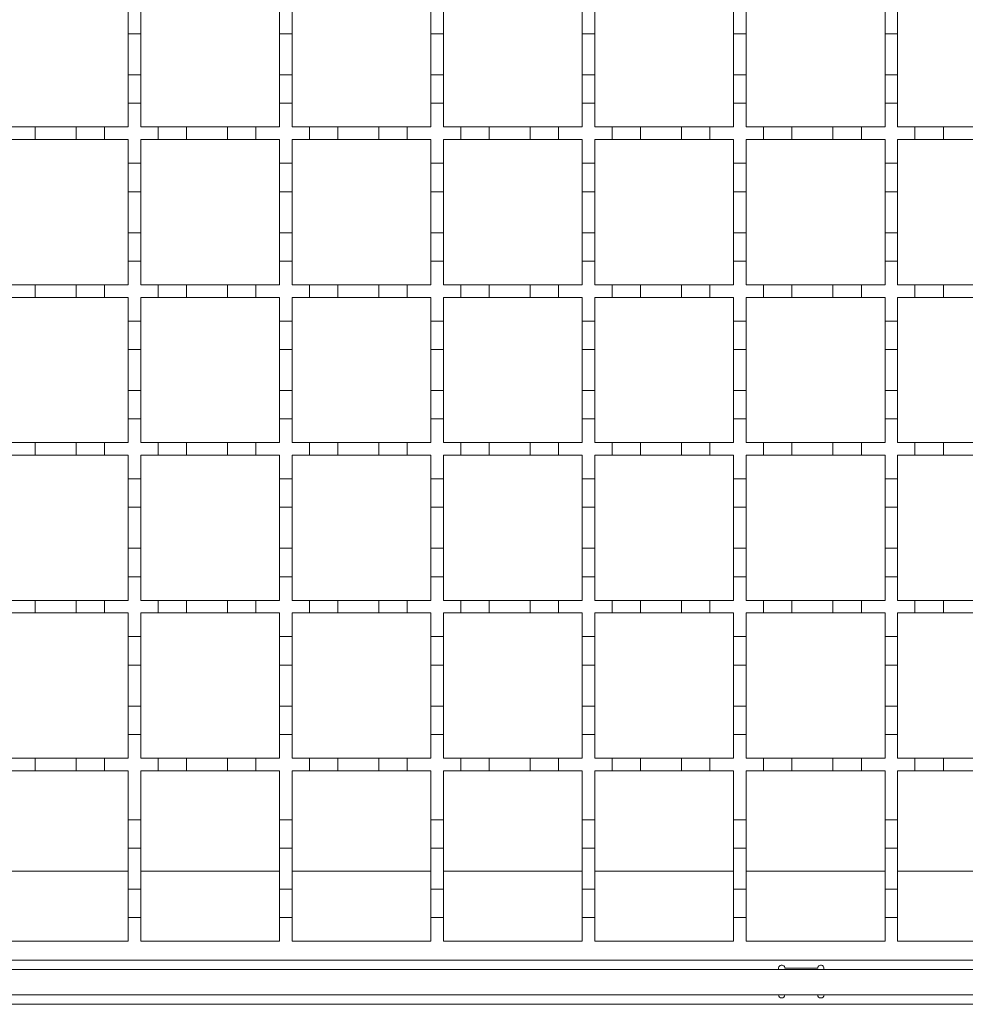
# Model space of a CAD drawing. Units: millimetres. Extents: x 1502 to 3264, y 349 to 2811.
# Drawn here: x 2351 to 2501, y 1800 to 1956 of the extents above; entities that cross this region are included whole.
import ezdxf

# ---------------------------------------------------------------- set-up
doc = ezdxf.new("R2010")
doc.units = ezdxf.units.MM
doc.header["$LTSCALE"] = 15
doc.linetypes.add('SLD-Durchgehend', pattern=[0])

msp = doc.modelspace()

# ---------------------------------------------------------------- linework, layer by layer
at = {"color": 7, "linetype": 'SLD-Durchgehend', "lineweight": 18}
for p, q in [((2368.47, 1954.2), (2368.47, 1958.7)), ((2370.47, 1958.7), (2370.47, 1954.2)), ((2392.47, 1954.2), (2392.47, 1958.7)), ((2394.47, 1958.7), (2394.47, 1954.2)), ((2416.47, 1954.2), (2416.47, 1958.7)), ((2418.47, 1958.7), (2418.47, 1954.2)), ((2440.47, 1954.2), (2440.47, 1958.7)), ((2442.47, 1958.7), (2442.47, 1954.2)), ((2464.47, 1954.2), (2464.47, 1958.7)), ((2466.47, 1958.7), (2466.47, 1954.2)), ((2488.47, 1954.2), (2488.47, 1958.7)), ((2490.47, 1958.7), (2490.47, 1954.2)), ((2370.47, 1954.2), (2368.47, 1954.2)), ((2368.47, 1954.2), (2368.47, 1947.7)), ((2370.47, 1947.7), (2370.47, 1954.2)), ((2394.47, 1954.2), (2392.47, 1954.2)), ((2392.47, 1954.2), (2392.47, 1947.7)), ((2394.47, 1947.7), (2394.47, 1954.2)), ((2418.47, 1954.2), (2416.47, 1954.2)), ((2416.47, 1954.2), (2416.47, 1947.7)), ((2418.47, 1947.7), (2418.47, 1954.2)), ((2442.47, 1954.2), (2440.47, 1954.2)), ((2440.47, 1954.2), (2440.47, 1947.7)), ((2442.47, 1947.7), (2442.47, 1954.2)), ((2466.47, 1954.2), (2464.47, 1954.2)), ((2464.47, 1954.2), (2464.47, 1947.7)), ((2466.47, 1947.7), (2466.47, 1954.2)), ((2490.47, 1954.2), (2488.47, 1954.2)), ((2488.47, 1954.2), (2488.47, 1947.7)), ((2490.47, 1947.7), (2490.47, 1954.2)), ((2368.47, 1943.2), (2368.47, 1947.7)), ((2368.47, 1947.7), (2370.47, 1947.7)), ((2370.47, 1947.7), (2370.47, 1943.2)), ((2392.47, 1943.2), (2392.47, 1947.7)), ((2392.47, 1947.7), (2394.47, 1947.7)), ((2394.47, 1947.7), (2394.47, 1943.2)), ((2416.47, 1943.2), (2416.47, 1947.7)), ((2416.47, 1947.7), (2418.47, 1947.7)), ((2418.47, 1947.7), (2418.47, 1943.2)), ((2440.47, 1943.2), (2440.47, 1947.7)), ((2440.47, 1947.7), (2442.47, 1947.7)), ((2442.47, 1947.7), (2442.47, 1943.2)), ((2464.47, 1943.2), (2464.47, 1947.7)), ((2464.47, 1947.7), (2466.47, 1947.7)), ((2466.47, 1947.7), (2466.47, 1943.2)), ((2488.47, 1943.2), (2488.47, 1947.7)), ((2488.47, 1947.7), (2490.47, 1947.7)), ((2490.47, 1947.7), (2490.47, 1943.2)), ((2368.47, 1943.2), (2368.47, 1939.45)), ((2370.47, 1943.2), (2368.47, 1943.2)), ((2370.47, 1939.45), (2370.47, 1943.2)), ((2392.47, 1943.2), (2392.47, 1939.45)), ((2394.47, 1943.2), (2392.47, 1943.2)), ((2394.47, 1939.45), (2394.47, 1943.2)), ((2416.47, 1943.2), (2416.47, 1939.45)), ((2418.47, 1943.2), (2416.47, 1943.2)), ((2418.47, 1939.45), (2418.47, 1943.2)), ((2440.47, 1943.2), (2440.47, 1939.45)), ((2442.47, 1943.2), (2440.47, 1943.2)), ((2442.47, 1939.45), (2442.47, 1943.2)), ((2464.47, 1943.2), (2464.47, 1939.45)), ((2466.47, 1943.2), (2464.47, 1943.2)), ((2466.47, 1939.45), (2466.47, 1943.2)), ((2488.47, 1943.2), (2488.47, 1939.45)), ((2490.47, 1943.2), (2488.47, 1943.2)), ((2490.47, 1939.45), (2490.47, 1943.2)), ((2349.22, 1939.45), (2353.72, 1939.45)), ((2353.72, 1939.45), (2353.72, 1937.45)), ((2353.72, 1939.45), (2360.22, 1939.45)), ((2360.22, 1937.45), (2360.22, 1939.45)), ((2360.22, 1939.45), (2364.72, 1939.45)), ((2364.72, 1939.45), (2364.72, 1937.45)), ((2364.72, 1939.45), (2368.47, 1939.45)), ((2370.47, 1939.45), (2373.22, 1939.45)), ((2373.22, 1937.45), (2373.22, 1939.45)), ((2373.22, 1939.45), (2377.72, 1939.45)), ((2377.72, 1939.45), (2377.72, 1937.45)), ((2377.72, 1939.45), (2384.22, 1939.45)), ((2384.22, 1937.45), (2384.22, 1939.45)), ((2384.22, 1939.45), (2388.72, 1939.45)), ((2388.72, 1939.45), (2388.72, 1937.45)), ((2388.72, 1939.45), (2392.47, 1939.45)), ((2394.47, 1939.45), (2397.22, 1939.45)), ((2397.22, 1937.45), (2397.22, 1939.45)), ((2397.22, 1939.45), (2401.72, 1939.45)), ((2401.72, 1939.45), (2401.72, 1937.45)), ((2401.72, 1939.45), (2408.22, 1939.45)), ((2408.22, 1937.45), (2408.22, 1939.45)), ((2408.22, 1939.45), (2412.72, 1939.45)), ((2412.72, 1939.45), (2412.72, 1937.45)), ((2412.72, 1939.45), (2416.47, 1939.45)), ((2418.47, 1939.45), (2421.22, 1939.45)), ((2421.22, 1937.45), (2421.22, 1939.45)), ((2421.22, 1939.45), (2425.72, 1939.45)), ((2425.72, 1939.45), (2425.72, 1937.45)), ((2425.72, 1939.45), (2432.22, 1939.45)), ((2432.22, 1937.45), (2432.22, 1939.45)), ((2432.22, 1939.45), (2436.72, 1939.45)), ((2436.72, 1939.45), (2436.72, 1937.45)), ((2436.72, 1939.45), (2440.47, 1939.45)), ((2442.47, 1939.45), (2445.22, 1939.45)), ((2445.22, 1937.45), (2445.22, 1939.45)), ((2445.22, 1939.45), (2449.72, 1939.45)), ((2449.72, 1939.45), (2449.72, 1937.45)), ((2449.72, 1939.45), (2456.22, 1939.45)), ((2456.22, 1937.45), (2456.22, 1939.45)), ((2456.22, 1939.45), (2460.72, 1939.45)), ((2460.72, 1939.45), (2460.72, 1937.45)), ((2460.72, 1939.45), (2464.47, 1939.45)), ((2466.47, 1939.45), (2469.22, 1939.45)), ((2469.22, 1937.45), (2469.22, 1939.45)), ((2469.22, 1939.45), (2473.72, 1939.45)), ((2473.72, 1939.45), (2473.72, 1937.45)), ((2473.72, 1939.45), (2480.22, 1939.45)), ((2480.22, 1937.45), (2480.22, 1939.45)), ((2480.22, 1939.45), (2484.72, 1939.45)), ((2484.72, 1939.45), (2484.72, 1937.45)), ((2484.72, 1939.45), (2488.47, 1939.45)), ((2490.47, 1939.45), (2493.22, 1939.45)), ((2493.22, 1937.45), (2493.22, 1939.45)), ((2493.22, 1939.45), (2497.72, 1939.45)), ((2497.72, 1939.45), (2497.72, 1937.45)), ((2497.72, 1939.45), (2504.22, 1939.45)), ((2353.72, 1937.45), (2349.22, 1937.45)), ((2360.22, 1937.45), (2353.72, 1937.45)), ((2364.72, 1937.45), (2360.22, 1937.45)), ((2368.47, 1937.45), (2364.72, 1937.45)), ((2368.47, 1937.45), (2368.47, 1933.7)), ((2373.22, 1937.45), (2370.47, 1937.45)), ((2370.47, 1933.7), (2370.47, 1937.45)), ((2377.72, 1937.45), (2373.22, 1937.45)), ((2384.22, 1937.45), (2377.72, 1937.45)), ((2388.72, 1937.45), (2384.22, 1937.45)), ((2392.47, 1937.45), (2388.72, 1937.45)), ((2392.47, 1937.45), (2392.47, 1933.7)), ((2397.22, 1937.45), (2394.47, 1937.45)), ((2394.47, 1933.7), (2394.47, 1937.45)), ((2401.72, 1937.45), (2397.22, 1937.45)), ((2408.22, 1937.45), (2401.72, 1937.45)), ((2412.72, 1937.45), (2408.22, 1937.45)), ((2416.47, 1937.45), (2412.72, 1937.45)), ((2416.47, 1937.45), (2416.47, 1933.7)), ((2421.22, 1937.45), (2418.47, 1937.45)), ((2418.47, 1933.7), (2418.47, 1937.45)), ((2425.72, 1937.45), (2421.22, 1937.45)), ((2432.22, 1937.45), (2425.72, 1937.45)), ((2436.72, 1937.45), (2432.22, 1937.45)), ((2440.47, 1937.45), (2436.72, 1937.45)), ((2440.47, 1937.45), (2440.47, 1933.7)), ((2445.22, 1937.45), (2442.47, 1937.45)), ((2442.47, 1933.7), (2442.47, 1937.45)), ((2449.72, 1937.45), (2445.22, 1937.45)), ((2456.22, 1937.45), (2449.72, 1937.45)), ((2460.72, 1937.45), (2456.22, 1937.45)), ((2464.47, 1937.45), (2460.72, 1937.45)), ((2464.47, 1937.45), (2464.47, 1933.7)), ((2469.22, 1937.45), (2466.47, 1937.45)), ((2466.47, 1933.7), (2466.47, 1937.45)), ((2473.72, 1937.45), (2469.22, 1937.45)), ((2480.22, 1937.45), (2473.72, 1937.45)), ((2484.72, 1937.45), (2480.22, 1937.45)), ((2488.47, 1937.45), (2484.72, 1937.45)), ((2488.47, 1937.45), (2488.47, 1933.7)), ((2493.22, 1937.45), (2490.47, 1937.45)), ((2490.47, 1933.7), (2490.47, 1937.45)), ((2497.72, 1937.45), (2493.22, 1937.45)), ((2504.22, 1937.45), (2497.72, 1937.45)), ((2368.47, 1933.7), (2370.47, 1933.7)), ((2368.47, 1929.2), (2368.47, 1933.7)), ((2370.47, 1933.7), (2370.47, 1929.2)), ((2392.47, 1933.7), (2394.47, 1933.7)), ((2392.47, 1929.2), (2392.47, 1933.7)), ((2394.47, 1933.7), (2394.47, 1929.2)), ((2416.47, 1933.7), (2418.47, 1933.7)), ((2416.47, 1929.2), (2416.47, 1933.7)), ((2418.47, 1933.7), (2418.47, 1929.2)), ((2440.47, 1933.7), (2442.47, 1933.7)), ((2440.47, 1929.2), (2440.47, 1933.7)), ((2442.47, 1933.7), (2442.47, 1929.2)), ((2464.47, 1933.7), (2466.47, 1933.7)), ((2464.47, 1929.2), (2464.47, 1933.7)), ((2466.47, 1933.7), (2466.47, 1929.2)), ((2488.47, 1933.7), (2490.47, 1933.7)), ((2488.47, 1929.2), (2488.47, 1933.7)), ((2490.47, 1933.7), (2490.47, 1929.2)), ((2370.47, 1929.2), (2368.47, 1929.2)), ((2368.47, 1929.2), (2368.47, 1922.7)), ((2370.47, 1922.7), (2370.47, 1929.2)), ((2394.47, 1929.2), (2392.47, 1929.2)), ((2392.47, 1929.2), (2392.47, 1922.7)), ((2394.47, 1922.7), (2394.47, 1929.2)), ((2418.47, 1929.2), (2416.47, 1929.2)), ((2416.47, 1929.2), (2416.47, 1922.7)), ((2418.47, 1922.7), (2418.47, 1929.2)), ((2442.47, 1929.2), (2440.47, 1929.2)), ((2440.47, 1929.2), (2440.47, 1922.7)), ((2442.47, 1922.7), (2442.47, 1929.2)), ((2466.47, 1929.2), (2464.47, 1929.2)), ((2464.47, 1929.2), (2464.47, 1922.7)), ((2466.47, 1922.7), (2466.47, 1929.2)), ((2490.47, 1929.2), (2488.47, 1929.2)), ((2488.47, 1929.2), (2488.47, 1922.7)), ((2490.47, 1922.7), (2490.47, 1929.2)), ((2368.47, 1918.2), (2368.47, 1922.7)), ((2368.47, 1922.7), (2370.47, 1922.7)), ((2370.47, 1922.7), (2370.47, 1918.2)), ((2392.47, 1918.2), (2392.47, 1922.7)), ((2392.47, 1922.7), (2394.47, 1922.7)), ((2394.47, 1922.7), (2394.47, 1918.2)), ((2416.47, 1918.2), (2416.47, 1922.7)), ((2416.47, 1922.7), (2418.47, 1922.7)), ((2418.47, 1922.7), (2418.47, 1918.2)), ((2440.47, 1918.2), (2440.47, 1922.7)), ((2440.47, 1922.7), (2442.47, 1922.7)), ((2442.47, 1922.7), (2442.47, 1918.2)), ((2464.47, 1918.2), (2464.47, 1922.7)), ((2464.47, 1922.7), (2466.47, 1922.7)), ((2466.47, 1922.7), (2466.47, 1918.2)), ((2488.47, 1918.2), (2488.47, 1922.7)), ((2488.47, 1922.7), (2490.47, 1922.7)), ((2490.47, 1922.7), (2490.47, 1918.2)), ((2368.47, 1918.2), (2368.47, 1914.45)), ((2370.47, 1918.2), (2368.47, 1918.2)), ((2370.47, 1914.45), (2370.47, 1918.2)), ((2392.47, 1918.2), (2392.47, 1914.45)), ((2394.47, 1918.2), (2392.47, 1918.2)), ((2394.47, 1914.45), (2394.47, 1918.2)), ((2416.47, 1918.2), (2416.47, 1914.45)), ((2418.47, 1918.2), (2416.47, 1918.2)), ((2418.47, 1914.45), (2418.47, 1918.2)), ((2440.47, 1918.2), (2440.47, 1914.45)), ((2442.47, 1918.2), (2440.47, 1918.2)), ((2442.47, 1914.45), (2442.47, 1918.2)), ((2464.47, 1918.2), (2464.47, 1914.45)), ((2466.47, 1918.2), (2464.47, 1918.2)), ((2466.47, 1914.45), (2466.47, 1918.2)), ((2488.47, 1918.2), (2488.47, 1914.45)), ((2490.47, 1918.2), (2488.47, 1918.2)), ((2490.47, 1914.45), (2490.47, 1918.2)), ((2349.22, 1914.45), (2353.72, 1914.45)), ((2353.72, 1914.45), (2353.72, 1912.45)), ((2353.72, 1914.45), (2360.22, 1914.45)), ((2360.22, 1912.45), (2360.22, 1914.45)), ((2360.22, 1914.45), (2364.72, 1914.45)), ((2364.72, 1914.45), (2364.72, 1912.45)), ((2364.72, 1914.45), (2368.47, 1914.45)), ((2370.47, 1914.45), (2373.22, 1914.45)), ((2373.22, 1912.45), (2373.22, 1914.45)), ((2373.22, 1914.45), (2377.72, 1914.45)), ((2377.72, 1914.45), (2377.72, 1912.45)), ((2377.72, 1914.45), (2384.22, 1914.45)), ((2384.22, 1912.45), (2384.22, 1914.45)), ((2384.22, 1914.45), (2388.72, 1914.45)), ((2388.72, 1914.45), (2388.72, 1912.45)), ((2388.72, 1914.45), (2392.47, 1914.45)), ((2394.47, 1914.45), (2397.22, 1914.45)), ((2397.22, 1912.45), (2397.22, 1914.45)), ((2397.22, 1914.45), (2401.72, 1914.45)), ((2401.72, 1914.45), (2401.72, 1912.45)), ((2401.72, 1914.45), (2408.22, 1914.45)), ((2408.22, 1912.45), (2408.22, 1914.45)), ((2408.22, 1914.45), (2412.72, 1914.45)), ((2412.72, 1914.45), (2412.72, 1912.45)), ((2412.72, 1914.45), (2416.47, 1914.45)), ((2418.47, 1914.45), (2421.22, 1914.45)), ((2421.22, 1912.45), (2421.22, 1914.45)), ((2421.22, 1914.45), (2425.72, 1914.45)), ((2425.72, 1914.45), (2425.72, 1912.45)), ((2425.72, 1914.45), (2432.22, 1914.45)), ((2432.22, 1912.45), (2432.22, 1914.45)), ((2432.22, 1914.45), (2436.72, 1914.45)), ((2436.72, 1914.45), (2436.72, 1912.45)), ((2436.72, 1914.45), (2440.47, 1914.45)), ((2442.47, 1914.45), (2445.22, 1914.45)), ((2445.22, 1912.45), (2445.22, 1914.45)), ((2445.22, 1914.45), (2449.72, 1914.45)), ((2449.72, 1914.45), (2449.72, 1912.45)), ((2449.72, 1914.45), (2456.22, 1914.45)), ((2456.22, 1912.45), (2456.22, 1914.45)), ((2456.22, 1914.45), (2460.72, 1914.45)), ((2460.72, 1914.45), (2460.72, 1912.45)), ((2460.72, 1914.45), (2464.47, 1914.45)), ((2466.47, 1914.45), (2469.22, 1914.45)), ((2469.22, 1912.45), (2469.22, 1914.45)), ((2469.22, 1914.45), (2473.72, 1914.45)), ((2473.72, 1914.45), (2473.72, 1912.45)), ((2473.72, 1914.45), (2480.22, 1914.45)), ((2480.22, 1912.45), (2480.22, 1914.45)), ((2480.22, 1914.45), (2484.72, 1914.45)), ((2484.72, 1914.45), (2484.72, 1912.45)), ((2484.72, 1914.45), (2488.47, 1914.45)), ((2490.47, 1914.45), (2493.22, 1914.45)), ((2493.22, 1912.45), (2493.22, 1914.45)), ((2493.22, 1914.45), (2497.72, 1914.45)), ((2497.72, 1914.45), (2497.72, 1912.45)), ((2497.72, 1914.45), (2504.22, 1914.45)), ((2353.72, 1912.45), (2349.22, 1912.45)), ((2360.22, 1912.45), (2353.72, 1912.45)), ((2364.72, 1912.45), (2360.22, 1912.45)), ((2368.47, 1912.45), (2364.72, 1912.45)), ((2368.47, 1912.45), (2368.47, 1908.7)), ((2373.22, 1912.45), (2370.47, 1912.45)), ((2370.47, 1908.7), (2370.47, 1912.45)), ((2377.72, 1912.45), (2373.22, 1912.45)), ((2384.22, 1912.45), (2377.72, 1912.45)), ((2388.72, 1912.45), (2384.22, 1912.45)), ((2392.47, 1912.45), (2388.72, 1912.45)), ((2392.47, 1912.45), (2392.47, 1908.7)), ((2397.22, 1912.45), (2394.47, 1912.45)), ((2394.47, 1908.7), (2394.47, 1912.45)), ((2401.72, 1912.45), (2397.22, 1912.45)), ((2408.22, 1912.45), (2401.72, 1912.45)), ((2412.72, 1912.45), (2408.22, 1912.45)), ((2416.47, 1912.45), (2412.72, 1912.45)), ((2416.47, 1912.45), (2416.47, 1908.7)), ((2421.22, 1912.45), (2418.47, 1912.45)), ((2418.47, 1908.7), (2418.47, 1912.45)), ((2425.72, 1912.45), (2421.22, 1912.45)), ((2432.22, 1912.45), (2425.72, 1912.45)), ((2436.72, 1912.45), (2432.22, 1912.45)), ((2440.47, 1912.45), (2436.72, 1912.45)), ((2440.47, 1912.45), (2440.47, 1908.7)), ((2445.22, 1912.45), (2442.47, 1912.45)), ((2442.47, 1908.7), (2442.47, 1912.45)), ((2449.72, 1912.45), (2445.22, 1912.45)), ((2456.22, 1912.45), (2449.72, 1912.45)), ((2460.72, 1912.45), (2456.22, 1912.45)), ((2464.47, 1912.45), (2460.72, 1912.45)), ((2464.47, 1912.45), (2464.47, 1908.7)), ((2469.22, 1912.45), (2466.47, 1912.45)), ((2466.47, 1908.7), (2466.47, 1912.45)), ((2473.72, 1912.45), (2469.22, 1912.45)), ((2480.22, 1912.45), (2473.72, 1912.45)), ((2484.72, 1912.45), (2480.22, 1912.45)), ((2488.47, 1912.45), (2484.72, 1912.45)), ((2488.47, 1912.45), (2488.47, 1908.7)), ((2493.22, 1912.45), (2490.47, 1912.45)), ((2490.47, 1908.7), (2490.47, 1912.45)), ((2497.72, 1912.45), (2493.22, 1912.45)), ((2504.22, 1912.45), (2497.72, 1912.45)), ((2368.47, 1908.7), (2370.47, 1908.7)), ((2368.47, 1904.2), (2368.47, 1908.7)), ((2370.47, 1908.7), (2370.47, 1904.2)), ((2392.47, 1908.7), (2394.47, 1908.7)), ((2392.47, 1904.2), (2392.47, 1908.7)), ((2394.47, 1908.7), (2394.47, 1904.2)), ((2416.47, 1908.7), (2418.47, 1908.7)), ((2416.47, 1904.2), (2416.47, 1908.7)), ((2418.47, 1908.7), (2418.47, 1904.2)), ((2440.47, 1908.7), (2442.47, 1908.7)), ((2440.47, 1904.2), (2440.47, 1908.7)), ((2442.47, 1908.7), (2442.47, 1904.2)), ((2464.47, 1908.7), (2466.47, 1908.7)), ((2464.47, 1904.2), (2464.47, 1908.7)), ((2466.47, 1908.7), (2466.47, 1904.2)), ((2488.47, 1908.7), (2490.47, 1908.7)), ((2488.47, 1904.2), (2488.47, 1908.7)), ((2490.47, 1908.7), (2490.47, 1904.2)), ((2370.47, 1904.2), (2368.47, 1904.2)), ((2368.47, 1904.2), (2368.47, 1897.7)), ((2370.47, 1897.7), (2370.47, 1904.2)), ((2394.47, 1904.2), (2392.47, 1904.2)), ((2392.47, 1904.2), (2392.47, 1897.7)), ((2394.47, 1897.7), (2394.47, 1904.2)), ((2418.47, 1904.2), (2416.47, 1904.2)), ((2416.47, 1904.2), (2416.47, 1897.7)), ((2418.47, 1897.7), (2418.47, 1904.2)), ((2442.47, 1904.2), (2440.47, 1904.2)), ((2440.47, 1904.2), (2440.47, 1897.7)), ((2442.47, 1897.7), (2442.47, 1904.2)), ((2466.47, 1904.2), (2464.47, 1904.2)), ((2464.47, 1904.2), (2464.47, 1897.7)), ((2466.47, 1897.7), (2466.47, 1904.2)), ((2490.47, 1904.2), (2488.47, 1904.2)), ((2488.47, 1904.2), (2488.47, 1897.7)), ((2490.47, 1897.7), (2490.47, 1904.2)), ((2368.47, 1893.2), (2368.47, 1897.7)), ((2368.47, 1897.7), (2370.47, 1897.7)), ((2370.47, 1897.7), (2370.47, 1893.2)), ((2392.47, 1893.2), (2392.47, 1897.7)), ((2392.47, 1897.7), (2394.47, 1897.7)), ((2394.47, 1897.7), (2394.47, 1893.2)), ((2416.47, 1893.2), (2416.47, 1897.7)), ((2416.47, 1897.7), (2418.47, 1897.7)), ((2418.47, 1897.7), (2418.47, 1893.2)), ((2440.47, 1893.2), (2440.47, 1897.7)), ((2440.47, 1897.7), (2442.47, 1897.7)), ((2442.47, 1897.7), (2442.47, 1893.2)), ((2464.47, 1893.2), (2464.47, 1897.7)), ((2464.47, 1897.7), (2466.47, 1897.7)), ((2466.47, 1897.7), (2466.47, 1893.2)), ((2488.47, 1893.2), (2488.47, 1897.7)), ((2488.47, 1897.7), (2490.47, 1897.7)), ((2490.47, 1897.7), (2490.47, 1893.2)), ((2368.47, 1893.2), (2368.47, 1889.45)), ((2370.47, 1893.2), (2368.47, 1893.2)), ((2370.47, 1889.45), (2370.47, 1893.2)), ((2392.47, 1893.2), (2392.47, 1889.45)), ((2394.47, 1893.2), (2392.47, 1893.2)), ((2394.47, 1889.45), (2394.47, 1893.2)), ((2416.47, 1893.2), (2416.47, 1889.45)), ((2418.47, 1893.2), (2416.47, 1893.2)), ((2418.47, 1889.45), (2418.47, 1893.2)), ((2440.47, 1893.2), (2440.47, 1889.45)), ((2442.47, 1893.2), (2440.47, 1893.2)), ((2442.47, 1889.45), (2442.47, 1893.2)), ((2464.47, 1893.2), (2464.47, 1889.45)), ((2466.47, 1893.2), (2464.47, 1893.2)), ((2466.47, 1889.45), (2466.47, 1893.2)), ((2488.47, 1893.2), (2488.47, 1889.45)), ((2490.47, 1893.2), (2488.47, 1893.2)), ((2490.47, 1889.45), (2490.47, 1893.2)), ((2349.22, 1889.45), (2353.72, 1889.45)), ((2353.72, 1889.45), (2353.72, 1887.45)), ((2353.72, 1889.45), (2360.22, 1889.45)), ((2360.22, 1887.45), (2360.22, 1889.45)), ((2360.22, 1889.45), (2364.72, 1889.45)), ((2364.72, 1889.45), (2364.72, 1887.45)), ((2364.72, 1889.45), (2368.47, 1889.45)), ((2370.47, 1889.45), (2373.22, 1889.45)), ((2373.22, 1887.45), (2373.22, 1889.45)), ((2373.22, 1889.45), (2377.72, 1889.45)), ((2377.72, 1889.45), (2377.72, 1887.45)), ((2377.72, 1889.45), (2384.22, 1889.45)), ((2384.22, 1887.45), (2384.22, 1889.45)), ((2384.22, 1889.45), (2388.72, 1889.45)), ((2388.72, 1889.45), (2388.72, 1887.45)), ((2388.72, 1889.45), (2392.47, 1889.45)), ((2394.47, 1889.45), (2397.22, 1889.45)), ((2397.22, 1887.45), (2397.22, 1889.45)), ((2397.22, 1889.45), (2401.72, 1889.45)), ((2401.72, 1889.45), (2401.72, 1887.45)), ((2401.72, 1889.45), (2408.22, 1889.45)), ((2408.22, 1887.45), (2408.22, 1889.45)), ((2408.22, 1889.45), (2412.72, 1889.45)), ((2412.72, 1889.45), (2412.72, 1887.45)), ((2412.72, 1889.45), (2416.47, 1889.45)), ((2418.47, 1889.45), (2421.22, 1889.45)), ((2421.22, 1887.45), (2421.22, 1889.45)), ((2421.22, 1889.45), (2425.72, 1889.45)), ((2425.72, 1889.45), (2425.72, 1887.45)), ((2425.72, 1889.45), (2432.22, 1889.45)), ((2432.22, 1887.45), (2432.22, 1889.45)), ((2432.22, 1889.45), (2436.72, 1889.45)), ((2436.72, 1889.45), (2436.72, 1887.45)), ((2436.72, 1889.45), (2440.47, 1889.45)), ((2442.47, 1889.45), (2445.22, 1889.45)), ((2445.22, 1887.45), (2445.22, 1889.45)), ((2445.22, 1889.45), (2449.72, 1889.45)), ((2449.72, 1889.45), (2449.72, 1887.45)), ((2449.72, 1889.45), (2456.22, 1889.45)), ((2456.22, 1887.45), (2456.22, 1889.45)), ((2456.22, 1889.45), (2460.72, 1889.45)), ((2460.72, 1889.45), (2460.72, 1887.45)), ((2460.72, 1889.45), (2464.47, 1889.45)), ((2466.47, 1889.45), (2469.22, 1889.45)), ((2469.22, 1887.45), (2469.22, 1889.45)), ((2469.22, 1889.45), (2473.72, 1889.45)), ((2473.72, 1889.45), (2473.72, 1887.45)), ((2473.72, 1889.45), (2480.22, 1889.45)), ((2480.22, 1887.45), (2480.22, 1889.45)), ((2480.22, 1889.45), (2484.72, 1889.45)), ((2484.72, 1889.45), (2484.72, 1887.45)), ((2484.72, 1889.45), (2488.47, 1889.45)), ((2490.47, 1889.45), (2493.22, 1889.45)), ((2493.22, 1887.45), (2493.22, 1889.45)), ((2493.22, 1889.45), (2497.72, 1889.45)), ((2497.72, 1889.45), (2497.72, 1887.45)), ((2497.72, 1889.45), (2504.22, 1889.45)), ((2353.72, 1887.45), (2349.22, 1887.45)), ((2360.22, 1887.45), (2353.72, 1887.45)), ((2364.72, 1887.45), (2360.22, 1887.45)), ((2368.47, 1887.45), (2364.72, 1887.45)), ((2368.47, 1887.45), (2368.47, 1883.7)), ((2373.22, 1887.45), (2370.47, 1887.45)), ((2370.47, 1883.7), (2370.47, 1887.45)), ((2377.72, 1887.45), (2373.22, 1887.45)), ((2384.22, 1887.45), (2377.72, 1887.45)), ((2388.72, 1887.45), (2384.22, 1887.45)), ((2392.47, 1887.45), (2388.72, 1887.45)), ((2392.47, 1887.45), (2392.47, 1883.7)), ((2397.22, 1887.45), (2394.47, 1887.45)), ((2394.47, 1883.7), (2394.47, 1887.45)), ((2401.72, 1887.45), (2397.22, 1887.45)), ((2408.22, 1887.45), (2401.72, 1887.45)), ((2412.72, 1887.45), (2408.22, 1887.45)), ((2416.47, 1887.45), (2412.72, 1887.45)), ((2416.47, 1887.45), (2416.47, 1883.7)), ((2421.22, 1887.45), (2418.47, 1887.45)), ((2418.47, 1883.7), (2418.47, 1887.45)), ((2425.72, 1887.45), (2421.22, 1887.45)), ((2432.22, 1887.45), (2425.72, 1887.45)), ((2436.72, 1887.45), (2432.22, 1887.45)), ((2440.47, 1887.45), (2436.72, 1887.45)), ((2440.47, 1887.45), (2440.47, 1883.7)), ((2445.22, 1887.45), (2442.47, 1887.45)), ((2442.47, 1883.7), (2442.47, 1887.45)), ((2449.72, 1887.45), (2445.22, 1887.45)), ((2456.22, 1887.45), (2449.72, 1887.45)), ((2460.72, 1887.45), (2456.22, 1887.45)), ((2464.47, 1887.45), (2460.72, 1887.45)), ((2464.47, 1887.45), (2464.47, 1883.7)), ((2469.22, 1887.45), (2466.47, 1887.45)), ((2466.47, 1883.7), (2466.47, 1887.45)), ((2473.72, 1887.45), (2469.22, 1887.45)), ((2480.22, 1887.45), (2473.72, 1887.45)), ((2484.72, 1887.45), (2480.22, 1887.45)), ((2488.47, 1887.45), (2484.72, 1887.45)), ((2488.47, 1887.45), (2488.47, 1883.7)), ((2493.22, 1887.45), (2490.47, 1887.45)), ((2490.47, 1883.7), (2490.47, 1887.45)), ((2497.72, 1887.45), (2493.22, 1887.45)), ((2504.22, 1887.45), (2497.72, 1887.45)), ((2368.47, 1883.7), (2370.47, 1883.7)), ((2368.47, 1879.2), (2368.47, 1883.7)), ((2370.47, 1883.7), (2370.47, 1879.2)), ((2392.47, 1883.7), (2394.47, 1883.7)), ((2392.47, 1879.2), (2392.47, 1883.7)), ((2394.47, 1883.7), (2394.47, 1879.2)), ((2416.47, 1883.7), (2418.47, 1883.7)), ((2416.47, 1879.2), (2416.47, 1883.7)), ((2418.47, 1883.7), (2418.47, 1879.2)), ((2440.47, 1883.7), (2442.47, 1883.7)), ((2440.47, 1879.2), (2440.47, 1883.7)), ((2442.47, 1883.7), (2442.47, 1879.2)), ((2464.47, 1883.7), (2466.47, 1883.7)), ((2464.47, 1879.2), (2464.47, 1883.7)), ((2466.47, 1883.7), (2466.47, 1879.2)), ((2488.47, 1883.7), (2490.47, 1883.7)), ((2488.47, 1879.2), (2488.47, 1883.7)), ((2490.47, 1883.7), (2490.47, 1879.2)), ((2370.47, 1879.2), (2368.47, 1879.2)), ((2368.47, 1879.2), (2368.47, 1872.7)), ((2370.47, 1872.7), (2370.47, 1879.2)), ((2394.47, 1879.2), (2392.47, 1879.2)), ((2392.47, 1879.2), (2392.47, 1872.7)), ((2394.47, 1872.7), (2394.47, 1879.2)), ((2418.47, 1879.2), (2416.47, 1879.2)), ((2416.47, 1879.2), (2416.47, 1872.7)), ((2418.47, 1872.7), (2418.47, 1879.2)), ((2442.47, 1879.2), (2440.47, 1879.2)), ((2440.47, 1879.2), (2440.47, 1872.7)), ((2442.47, 1872.7), (2442.47, 1879.2)), ((2466.47, 1879.2), (2464.47, 1879.2)), ((2464.47, 1879.2), (2464.47, 1872.7)), ((2466.47, 1872.7), (2466.47, 1879.2)), ((2490.47, 1879.2), (2488.47, 1879.2)), ((2488.47, 1879.2), (2488.47, 1872.7)), ((2490.47, 1872.7), (2490.47, 1879.2)), ((2368.47, 1868.2), (2368.47, 1872.7)), ((2368.47, 1872.7), (2370.47, 1872.7)), ((2370.47, 1872.7), (2370.47, 1868.2)), ((2392.47, 1868.2), (2392.47, 1872.7)), ((2392.47, 1872.7), (2394.47, 1872.7)), ((2394.47, 1872.7), (2394.47, 1868.2)), ((2416.47, 1868.2), (2416.47, 1872.7)), ((2416.47, 1872.7), (2418.47, 1872.7)), ((2418.47, 1872.7), (2418.47, 1868.2)), ((2440.47, 1868.2), (2440.47, 1872.7)), ((2440.47, 1872.7), (2442.47, 1872.7)), ((2442.47, 1872.7), (2442.47, 1868.2)), ((2464.47, 1868.2), (2464.47, 1872.7)), ((2464.47, 1872.7), (2466.47, 1872.7)), ((2466.47, 1872.7), (2466.47, 1868.2)), ((2488.47, 1868.2), (2488.47, 1872.7)), ((2488.47, 1872.7), (2490.47, 1872.7)), ((2490.47, 1872.7), (2490.47, 1868.2)), ((2368.47, 1868.2), (2368.47, 1864.45)), ((2370.47, 1868.2), (2368.47, 1868.2)), ((2370.47, 1864.45), (2370.47, 1868.2)), ((2392.47, 1868.2), (2392.47, 1864.45)), ((2394.47, 1868.2), (2392.47, 1868.2)), ((2394.47, 1864.45), (2394.47, 1868.2)), ((2416.47, 1868.2), (2416.47, 1864.45)), ((2418.47, 1868.2), (2416.47, 1868.2)), ((2418.47, 1864.45), (2418.47, 1868.2)), ((2440.47, 1868.2), (2440.47, 1864.45)), ((2442.47, 1868.2), (2440.47, 1868.2)), ((2442.47, 1864.45), (2442.47, 1868.2)), ((2464.47, 1868.2), (2464.47, 1864.45)), ((2466.47, 1868.2), (2464.47, 1868.2)), ((2466.47, 1864.45), (2466.47, 1868.2)), ((2488.47, 1868.2), (2488.47, 1864.45)), ((2490.47, 1868.2), (2488.47, 1868.2)), ((2490.47, 1864.45), (2490.47, 1868.2)), ((2349.22, 1864.45), (2353.72, 1864.45)), ((2353.72, 1864.45), (2353.72, 1862.45)), ((2353.72, 1864.45), (2360.22, 1864.45)), ((2360.22, 1862.45), (2360.22, 1864.45)), ((2360.22, 1864.45), (2364.72, 1864.45)), ((2364.72, 1864.45), (2364.72, 1862.45)), ((2364.72, 1864.45), (2368.47, 1864.45)), ((2370.47, 1864.45), (2373.22, 1864.45)), ((2373.22, 1862.45), (2373.22, 1864.45)), ((2373.22, 1864.45), (2377.72, 1864.45)), ((2377.72, 1864.45), (2377.72, 1862.45)), ((2377.72, 1864.45), (2384.22, 1864.45)), ((2384.22, 1862.45), (2384.22, 1864.45)), ((2384.22, 1864.45), (2388.72, 1864.45)), ((2388.72, 1864.45), (2388.72, 1862.45)), ((2388.72, 1864.45), (2392.47, 1864.45)), ((2394.47, 1864.45), (2397.22, 1864.45)), ((2397.22, 1862.45), (2397.22, 1864.45)), ((2397.22, 1864.45), (2401.72, 1864.45)), ((2401.72, 1864.45), (2401.72, 1862.45)), ((2401.72, 1864.45), (2408.22, 1864.45)), ((2408.22, 1862.45), (2408.22, 1864.45)), ((2408.22, 1864.45), (2412.72, 1864.45)), ((2412.72, 1864.45), (2412.72, 1862.45)), ((2412.72, 1864.45), (2416.47, 1864.45)), ((2418.47, 1864.45), (2421.22, 1864.45)), ((2421.22, 1862.45), (2421.22, 1864.45)), ((2421.22, 1864.45), (2425.72, 1864.45)), ((2425.72, 1864.45), (2425.72, 1862.45)), ((2425.72, 1864.45), (2432.22, 1864.45)), ((2432.22, 1862.45), (2432.22, 1864.45)), ((2432.22, 1864.45), (2436.72, 1864.45)), ((2436.72, 1864.45), (2436.72, 1862.45)), ((2436.72, 1864.45), (2440.47, 1864.45)), ((2442.47, 1864.45), (2445.22, 1864.45)), ((2445.22, 1862.45), (2445.22, 1864.45)), ((2445.22, 1864.45), (2449.72, 1864.45)), ((2449.72, 1864.45), (2449.72, 1862.45)), ((2449.72, 1864.45), (2456.22, 1864.45)), ((2456.22, 1862.45), (2456.22, 1864.45)), ((2456.22, 1864.45), (2460.72, 1864.45)), ((2460.72, 1864.45), (2460.72, 1862.45)), ((2460.72, 1864.45), (2464.47, 1864.45)), ((2466.47, 1864.45), (2469.22, 1864.45)), ((2469.22, 1862.45), (2469.22, 1864.45)), ((2469.22, 1864.45), (2473.72, 1864.45)), ((2473.72, 1864.45), (2473.72, 1862.45)), ((2473.72, 1864.45), (2480.22, 1864.45)), ((2480.22, 1862.45), (2480.22, 1864.45)), ((2480.22, 1864.45), (2484.72, 1864.45)), ((2484.72, 1864.45), (2484.72, 1862.45)), ((2484.72, 1864.45), (2488.47, 1864.45)), ((2490.47, 1864.45), (2493.22, 1864.45)), ((2493.22, 1862.45), (2493.22, 1864.45)), ((2493.22, 1864.45), (2497.72, 1864.45)), ((2497.72, 1864.45), (2497.72, 1862.45)), ((2497.72, 1864.45), (2504.22, 1864.45)), ((2353.72, 1862.45), (2349.22, 1862.45)), ((2360.22, 1862.45), (2353.72, 1862.45)), ((2364.72, 1862.45), (2360.22, 1862.45)), ((2368.47, 1862.45), (2364.72, 1862.45)), ((2368.47, 1862.45), (2368.47, 1858.7)), ((2373.22, 1862.45), (2370.47, 1862.45)), ((2370.47, 1858.7), (2370.47, 1862.45)), ((2377.72, 1862.45), (2373.22, 1862.45)), ((2384.22, 1862.45), (2377.72, 1862.45)), ((2388.72, 1862.45), (2384.22, 1862.45)), ((2392.47, 1862.45), (2388.72, 1862.45)), ((2392.47, 1862.45), (2392.47, 1858.7)), ((2397.22, 1862.45), (2394.47, 1862.45)), ((2394.47, 1858.7), (2394.47, 1862.45)), ((2401.72, 1862.45), (2397.22, 1862.45)), ((2408.22, 1862.45), (2401.72, 1862.45)), ((2412.72, 1862.45), (2408.22, 1862.45)), ((2416.47, 1862.45), (2412.72, 1862.45)), ((2416.47, 1862.45), (2416.47, 1858.7)), ((2421.22, 1862.45), (2418.47, 1862.45)), ((2418.47, 1858.7), (2418.47, 1862.45)), ((2425.72, 1862.45), (2421.22, 1862.45)), ((2432.22, 1862.45), (2425.72, 1862.45)), ((2436.72, 1862.45), (2432.22, 1862.45)), ((2440.47, 1862.45), (2436.72, 1862.45)), ((2440.47, 1862.45), (2440.47, 1858.7)), ((2445.22, 1862.45), (2442.47, 1862.45)), ((2442.47, 1858.7), (2442.47, 1862.45)), ((2449.72, 1862.45), (2445.22, 1862.45)), ((2456.22, 1862.45), (2449.72, 1862.45)), ((2460.72, 1862.45), (2456.22, 1862.45)), ((2464.47, 1862.45), (2460.72, 1862.45)), ((2464.47, 1862.45), (2464.47, 1858.7)), ((2469.22, 1862.45), (2466.47, 1862.45)), ((2466.47, 1858.7), (2466.47, 1862.45)), ((2473.72, 1862.45), (2469.22, 1862.45)), ((2480.22, 1862.45), (2473.72, 1862.45)), ((2484.72, 1862.45), (2480.22, 1862.45)), ((2488.47, 1862.45), (2484.72, 1862.45)), ((2488.47, 1862.45), (2488.47, 1858.7)), ((2493.22, 1862.45), (2490.47, 1862.45)), ((2490.47, 1858.7), (2490.47, 1862.45)), ((2497.72, 1862.45), (2493.22, 1862.45)), ((2504.22, 1862.45), (2497.72, 1862.45)), ((2368.47, 1858.7), (2370.47, 1858.7)), ((2368.47, 1854.2), (2368.47, 1858.7)), ((2370.47, 1858.7), (2370.47, 1854.2)), ((2392.47, 1858.7), (2394.47, 1858.7)), ((2392.47, 1854.2), (2392.47, 1858.7)), ((2394.47, 1858.7), (2394.47, 1854.2)), ((2416.47, 1858.7), (2418.47, 1858.7)), ((2416.47, 1854.2), (2416.47, 1858.7)), ((2418.47, 1858.7), (2418.47, 1854.2)), ((2440.47, 1858.7), (2442.47, 1858.7)), ((2440.47, 1854.2), (2440.47, 1858.7)), ((2442.47, 1858.7), (2442.47, 1854.2)), ((2464.47, 1858.7), (2466.47, 1858.7)), ((2464.47, 1854.2), (2464.47, 1858.7)), ((2466.47, 1858.7), (2466.47, 1854.2)), ((2488.47, 1858.7), (2490.47, 1858.7)), ((2488.47, 1854.2), (2488.47, 1858.7)), ((2490.47, 1858.7), (2490.47, 1854.2)), ((2370.47, 1854.2), (2368.47, 1854.2)), ((2368.47, 1854.2), (2368.47, 1847.7)), ((2370.47, 1847.7), (2370.47, 1854.2)), ((2394.47, 1854.2), (2392.47, 1854.2)), ((2392.47, 1854.2), (2392.47, 1847.7)), ((2394.47, 1847.7), (2394.47, 1854.2)), ((2418.47, 1854.2), (2416.47, 1854.2)), ((2416.47, 1854.2), (2416.47, 1847.7)), ((2418.47, 1847.7), (2418.47, 1854.2)), ((2442.47, 1854.2), (2440.47, 1854.2)), ((2440.47, 1854.2), (2440.47, 1847.7)), ((2442.47, 1847.7), (2442.47, 1854.2)), ((2466.47, 1854.2), (2464.47, 1854.2)), ((2464.47, 1854.2), (2464.47, 1847.7)), ((2466.47, 1847.7), (2466.47, 1854.2)), ((2490.47, 1854.2), (2488.47, 1854.2)), ((2488.47, 1854.2), (2488.47, 1847.7)), ((2490.47, 1847.7), (2490.47, 1854.2)), ((2368.47, 1843.2), (2368.47, 1847.7)), ((2368.47, 1847.7), (2370.47, 1847.7)), ((2370.47, 1847.7), (2370.47, 1843.2)), ((2392.47, 1843.2), (2392.47, 1847.7)), ((2392.47, 1847.7), (2394.47, 1847.7)), ((2394.47, 1847.7), (2394.47, 1843.2)), ((2416.47, 1843.2), (2416.47, 1847.7)), ((2416.47, 1847.7), (2418.47, 1847.7)), ((2418.47, 1847.7), (2418.47, 1843.2)), ((2440.47, 1843.2), (2440.47, 1847.7)), ((2440.47, 1847.7), (2442.47, 1847.7)), ((2442.47, 1847.7), (2442.47, 1843.2)), ((2464.47, 1843.2), (2464.47, 1847.7)), ((2464.47, 1847.7), (2466.47, 1847.7)), ((2466.47, 1847.7), (2466.47, 1843.2)), ((2488.47, 1843.2), (2488.47, 1847.7)), ((2488.47, 1847.7), (2490.47, 1847.7)), ((2490.47, 1847.7), (2490.47, 1843.2)), ((2368.47, 1843.2), (2368.47, 1839.45)), ((2370.47, 1843.2), (2368.47, 1843.2)), ((2370.47, 1839.45), (2370.47, 1843.2)), ((2392.47, 1843.2), (2392.47, 1839.45)), ((2394.47, 1843.2), (2392.47, 1843.2)), ((2394.47, 1839.45), (2394.47, 1843.2)), ((2416.47, 1843.2), (2416.47, 1839.45)), ((2418.47, 1843.2), (2416.47, 1843.2)), ((2418.47, 1839.45), (2418.47, 1843.2)), ((2440.47, 1843.2), (2440.47, 1839.45)), ((2442.47, 1843.2), (2440.47, 1843.2)), ((2442.47, 1839.45), (2442.47, 1843.2)), ((2464.47, 1843.2), (2464.47, 1839.45)), ((2466.47, 1843.2), (2464.47, 1843.2)), ((2466.47, 1839.45), (2466.47, 1843.2)), ((2488.47, 1843.2), (2488.47, 1839.45)), ((2490.47, 1843.2), (2488.47, 1843.2)), ((2490.47, 1839.45), (2490.47, 1843.2)), ((2349.22, 1839.45), (2353.72, 1839.45)), ((2353.72, 1839.45), (2353.72, 1837.45)), ((2353.72, 1839.45), (2360.22, 1839.45)), ((2360.22, 1837.45), (2360.22, 1839.45)), ((2360.22, 1839.45), (2364.72, 1839.45)), ((2364.72, 1839.45), (2364.72, 1837.45)), ((2364.72, 1839.45), (2368.47, 1839.45)), ((2370.47, 1839.45), (2373.22, 1839.45)), ((2373.22, 1837.45), (2373.22, 1839.45)), ((2373.22, 1839.45), (2377.72, 1839.45)), ((2377.72, 1839.45), (2377.72, 1837.45)), ((2377.72, 1839.45), (2384.22, 1839.45)), ((2384.22, 1837.45), (2384.22, 1839.45)), ((2384.22, 1839.45), (2388.72, 1839.45)), ((2388.72, 1839.45), (2388.72, 1837.45)), ((2388.72, 1839.45), (2392.47, 1839.45)), ((2394.47, 1839.45), (2397.22, 1839.45)), ((2397.22, 1837.45), (2397.22, 1839.45)), ((2397.22, 1839.45), (2401.72, 1839.45)), ((2401.72, 1839.45), (2401.72, 1837.45)), ((2401.72, 1839.45), (2408.22, 1839.45)), ((2408.22, 1837.45), (2408.22, 1839.45)), ((2408.22, 1839.45), (2412.72, 1839.45)), ((2412.72, 1839.45), (2412.72, 1837.45)), ((2412.72, 1839.45), (2416.47, 1839.45)), ((2418.47, 1839.45), (2421.22, 1839.45)), ((2421.22, 1837.45), (2421.22, 1839.45)), ((2421.22, 1839.45), (2425.72, 1839.45)), ((2425.72, 1839.45), (2425.72, 1837.45)), ((2425.72, 1839.45), (2432.22, 1839.45)), ((2432.22, 1837.45), (2432.22, 1839.45)), ((2432.22, 1839.45), (2436.72, 1839.45)), ((2436.72, 1839.45), (2436.72, 1837.45)), ((2436.72, 1839.45), (2440.47, 1839.45)), ((2442.47, 1839.45), (2445.22, 1839.45)), ((2445.22, 1837.45), (2445.22, 1839.45)), ((2445.22, 1839.45), (2449.72, 1839.45)), ((2449.72, 1839.45), (2449.72, 1837.45)), ((2449.72, 1839.45), (2456.22, 1839.45)), ((2456.22, 1837.45), (2456.22, 1839.45)), ((2456.22, 1839.45), (2460.72, 1839.45)), ((2460.72, 1839.45), (2460.72, 1837.45)), ((2460.72, 1839.45), (2464.47, 1839.45)), ((2466.47, 1839.45), (2469.22, 1839.45)), ((2469.22, 1837.45), (2469.22, 1839.45)), ((2469.22, 1839.45), (2473.72, 1839.45)), ((2473.72, 1839.45), (2473.72, 1837.45)), ((2473.72, 1839.45), (2480.22, 1839.45)), ((2480.22, 1837.45), (2480.22, 1839.45)), ((2480.22, 1839.45), (2484.72, 1839.45)), ((2484.72, 1839.45), (2484.72, 1837.45)), ((2484.72, 1839.45), (2488.47, 1839.45)), ((2490.47, 1839.45), (2493.22, 1839.45)), ((2493.22, 1837.45), (2493.22, 1839.45)), ((2493.22, 1839.45), (2497.72, 1839.45)), ((2497.72, 1839.45), (2497.72, 1837.45)), ((2497.72, 1839.45), (2504.22, 1839.45)), ((2353.72, 1837.45), (2349.22, 1837.45)), ((2360.22, 1837.45), (2353.72, 1837.45)), ((2364.72, 1837.45), (2360.22, 1837.45)), ((2368.47, 1837.45), (2364.72, 1837.45)), ((2368.47, 1837.45), (2368.47, 1829.7)), ((2373.22, 1837.45), (2370.47, 1837.45)), ((2370.47, 1829.7), (2370.47, 1837.45)), ((2377.72, 1837.45), (2373.22, 1837.45)), ((2384.22, 1837.45), (2377.72, 1837.45)), ((2388.72, 1837.45), (2384.22, 1837.45)), ((2392.47, 1837.45), (2388.72, 1837.45)), ((2392.47, 1837.45), (2392.47, 1829.7)), ((2397.22, 1837.45), (2394.47, 1837.45)), ((2394.47, 1829.7), (2394.47, 1837.45)), ((2401.72, 1837.45), (2397.22, 1837.45)), ((2408.22, 1837.45), (2401.72, 1837.45)), ((2412.72, 1837.45), (2408.22, 1837.45)), ((2416.47, 1837.45), (2412.72, 1837.45)), ((2416.47, 1837.45), (2416.47, 1829.7)), ((2421.22, 1837.45), (2418.47, 1837.45)), ((2418.47, 1829.7), (2418.47, 1837.45)), ((2425.72, 1837.45), (2421.22, 1837.45)), ((2432.22, 1837.45), (2425.72, 1837.45)), ((2436.72, 1837.45), (2432.22, 1837.45)), ((2440.47, 1837.45), (2436.72, 1837.45)), ((2440.47, 1837.45), (2440.47, 1829.7)), ((2445.22, 1837.45), (2442.47, 1837.45)), ((2442.47, 1829.7), (2442.47, 1837.45)), ((2449.72, 1837.45), (2445.22, 1837.45)), ((2456.22, 1837.45), (2449.72, 1837.45)), ((2460.72, 1837.45), (2456.22, 1837.45)), ((2464.47, 1837.45), (2460.72, 1837.45)), ((2464.47, 1837.45), (2464.47, 1829.7)), ((2469.22, 1837.45), (2466.47, 1837.45)), ((2466.47, 1829.7), (2466.47, 1837.45)), ((2473.72, 1837.45), (2469.22, 1837.45)), ((2480.22, 1837.45), (2473.72, 1837.45)), ((2484.72, 1837.45), (2480.22, 1837.45)), ((2488.47, 1837.45), (2484.72, 1837.45)), ((2488.47, 1837.45), (2488.47, 1829.7)), ((2493.22, 1837.45), (2490.47, 1837.45)), ((2490.47, 1829.7), (2490.47, 1837.45)), ((2497.72, 1837.45), (2493.22, 1837.45)), ((2504.22, 1837.45), (2497.72, 1837.45)), ((2368.47, 1829.7), (2370.47, 1829.7)), ((2368.47, 1825.2), (2368.47, 1829.7)), ((2370.47, 1829.7), (2370.47, 1825.2)), ((2392.47, 1829.7), (2394.47, 1829.7)), ((2392.47, 1825.2), (2392.47, 1829.7)), ((2394.47, 1829.7), (2394.47, 1825.2)), ((2416.47, 1829.7), (2418.47, 1829.7)), ((2416.47, 1825.2), (2416.47, 1829.7)), ((2418.47, 1829.7), (2418.47, 1825.2)), ((2440.47, 1829.7), (2442.47, 1829.7)), ((2440.47, 1825.2), (2440.47, 1829.7)), ((2442.47, 1829.7), (2442.47, 1825.2)), ((2464.47, 1829.7), (2466.47, 1829.7)), ((2464.47, 1825.2), (2464.47, 1829.7)), ((2466.47, 1829.7), (2466.47, 1825.2)), ((2488.47, 1829.7), (2490.47, 1829.7)), ((2488.47, 1825.2), (2488.47, 1829.7)), ((2490.47, 1829.7), (2490.47, 1825.2)), ((2370.47, 1825.2), (2368.47, 1825.2)), ((2368.47, 1825.2), (2368.47, 1818.7)), ((2370.47, 1818.7), (2370.47, 1825.2)), ((2394.47, 1825.2), (2392.47, 1825.2)), ((2392.47, 1825.2), (2392.47, 1818.7)), ((2394.47, 1818.7), (2394.47, 1825.2)), ((2418.47, 1825.2), (2416.47, 1825.2)), ((2416.47, 1825.2), (2416.47, 1818.7)), ((2418.47, 1818.7), (2418.47, 1825.2)), ((2442.47, 1825.2), (2440.47, 1825.2)), ((2440.47, 1825.2), (2440.47, 1818.7)), ((2442.47, 1818.7), (2442.47, 1825.2)), ((2466.47, 1825.2), (2464.47, 1825.2)), ((2464.47, 1825.2), (2464.47, 1818.7)), ((2466.47, 1818.7), (2466.47, 1825.2)), ((2490.47, 1825.2), (2488.47, 1825.2)), ((2488.47, 1825.2), (2488.47, 1818.7)), ((2490.47, 1818.7), (2490.47, 1825.2)), ((2368.47, 1821.55), (2346.47, 1821.55)), ((2392.47, 1821.55), (2370.47, 1821.55)), ((2416.47, 1821.55), (2394.47, 1821.55)), ((2440.47, 1821.55), (2418.47, 1821.55)), ((2464.47, 1821.55), (2442.47, 1821.55)), ((2488.47, 1821.55), (2466.47, 1821.55)), ((2512.47, 1821.55), (2490.47, 1821.55)), ((2368.47, 1814.2), (2368.47, 1818.7)), ((2368.47, 1818.7), (2370.47, 1818.7)), ((2370.47, 1818.7), (2370.47, 1814.2)), ((2392.47, 1814.2), (2392.47, 1818.7)), ((2392.47, 1818.7), (2394.47, 1818.7)), ((2394.47, 1818.7), (2394.47, 1814.2)), ((2416.47, 1814.2), (2416.47, 1818.7)), ((2416.47, 1818.7), (2418.47, 1818.7)), ((2418.47, 1818.7), (2418.47, 1814.2)), ((2440.47, 1814.2), (2440.47, 1818.7)), ((2440.47, 1818.7), (2442.47, 1818.7)), ((2442.47, 1818.7), (2442.47, 1814.2)), ((2464.47, 1814.2), (2464.47, 1818.7)), ((2464.47, 1818.7), (2466.47, 1818.7)), ((2466.47, 1818.7), (2466.47, 1814.2)), ((2488.47, 1814.2), (2488.47, 1818.7)), ((2488.47, 1818.7), (2490.47, 1818.7)), ((2490.47, 1818.7), (2490.47, 1814.2)), ((2368.47, 1814.2), (2368.47, 1810.45)), ((2370.47, 1814.2), (2368.47, 1814.2)), ((2370.47, 1810.45), (2370.47, 1814.2)), ((2392.47, 1814.2), (2392.47, 1810.45)), ((2394.47, 1814.2), (2392.47, 1814.2)), ((2394.47, 1810.45), (2394.47, 1814.2)), ((2416.47, 1814.2), (2416.47, 1810.45)), ((2418.47, 1814.2), (2416.47, 1814.2)), ((2418.47, 1810.45), (2418.47, 1814.2)), ((2440.47, 1814.2), (2440.47, 1810.45)), ((2442.47, 1814.2), (2440.47, 1814.2)), ((2442.47, 1810.45), (2442.47, 1814.2)), ((2464.47, 1814.2), (2464.47, 1810.45)), ((2466.47, 1814.2), (2464.47, 1814.2)), ((2466.47, 1810.45), (2466.47, 1814.2)), ((2488.47, 1814.2), (2488.47, 1810.45)), ((2490.47, 1814.2), (2488.47, 1814.2)), ((2490.47, 1810.45), (2490.47, 1814.2)), ((2368.47, 1810.45), (2346.47, 1810.45)), ((2392.47, 1810.45), (2370.47, 1810.45)), ((2416.47, 1810.45), (2394.47, 1810.45)), ((2440.47, 1810.45), (2418.47, 1810.45)), ((2464.47, 1810.45), (2442.47, 1810.45)), ((2488.47, 1810.45), (2466.47, 1810.45)), ((2512.47, 1810.45), (2490.47, 1810.45)), ((2652.97, 1807.45), (1701.97, 1807.45)), ((2652.97, 1805.95), (1699.97, 1805.95)), ((2472.6, 1806.15), (2477.8, 1806.15)), ((1699.97, 1801.95), (2652.97, 1801.95)), ((1701.97, 1800.45), (2652.97, 1800.45))]:
    msp.add_line(p, q, dxfattribs=at)
for centre, start, end in [((2472.1, 1806.15), 0, 203.5782), ((2478.3, 1806.15), 336.4218, 180), ((2472.1, 1801.95), 180, 0), ((2478.3, 1801.95), 180, 0)]:
    msp.add_arc(centre, 0.5, start, end, dxfattribs=at)

doc.saveas('drawing.dxf')
